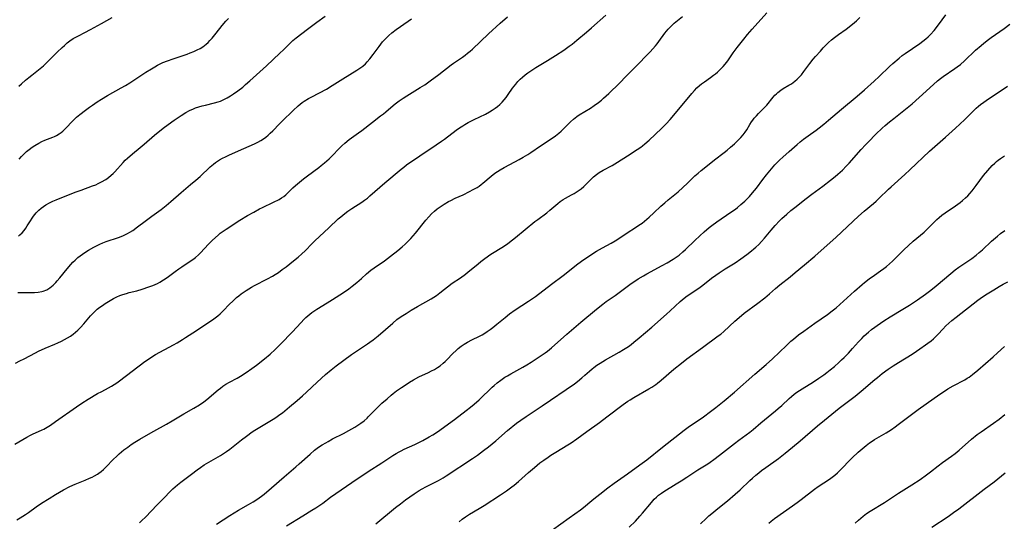
# Model space of a CAD drawing. Units: inches. Extents: x 2043649 to 2048998, y 232299 to 237602.
# Drawn here: x 2046055 to 2046272, y 235081 to 235191 of the extents above; entities that cross this region are included whole.
import ezdxf

# ---------------------------------------------------------------- set-up
doc = ezdxf.new("R2010")
doc.units = ezdxf.units.IN
doc.header["$MEASUREMENT"] = 0
doc.layers.add('c_04_T13S_R18E', color=219, linetype='Continuous')

msp = doc.modelspace()

# ---------------------------------------------------------------- linework, layer by layer
at = {"layer": 'c_04_T13S_R18E'}
for points in [[(2046081.37, 235080.46, 978), (2046081.82, 235080.88, 978), (2046082.74, 235081.77, 978), (2046085.19, 235084.34, 978), (2046086.69, 235085.85, 978), (2046088.19, 235087.4, 978), (2046088.73, 235087.92, 978), (2046089.23, 235088.37, 978), (2046089.74, 235088.81, 978), (2046090.48, 235089.4, 978), (2046092.8, 235091.18, 978), (2046094.1, 235092.15, 978), (2046094.83, 235092.68, 978), (2046095.64, 235093.23, 978), (2046096.64, 235093.85, 978), (2046098.69, 235095.01, 978), (2046099.21, 235095.31, 978), (2046099.86, 235095.73, 978), (2046100.5, 235096.16, 978), (2046101.25, 235096.7, 978), (2046101.98, 235097.26, 978), (2046103.83, 235098.73, 978), (2046104.93, 235099.57, 978), (2046106.2, 235100.48, 978), (2046106.76, 235100.84, 978), (2046107.89, 235101.56, 978), (2046111.17, 235103.51, 978), (2046111.73, 235103.88, 978), (2046112.32, 235104.3, 978), (2046112.9, 235104.73, 978), (2046113.43, 235105.14, 978), (2046114.46, 235106, 978), (2046116.14, 235107.43, 978), (2046117.3, 235108.45, 978), (2046118.16, 235109.24, 978), (2046120.53, 235111.49, 978), (2046122.39, 235113.16, 978), (2046123.6, 235114.2, 978), (2046124.7, 235115.05, 978), (2046128.12, 235117.53, 978), (2046129.22, 235118.29, 978), (2046131.65, 235119.87, 978), (2046132.18, 235120.24, 978), (2046132.88, 235120.76, 978), (2046134.01, 235121.7, 978), (2046137.22, 235124.49, 978), (2046138.14, 235125.24, 978), (2046138.62, 235125.6, 978), (2046139.41, 235126.15, 978), (2046140.13, 235126.62, 978), (2046141.24, 235127.31, 978), (2046142.68, 235128.16, 978), (2046145.66, 235129.84, 978), (2046146.25, 235130.2, 978), (2046146.83, 235130.58, 978), (2046147.6, 235131.16, 978), (2046148.64, 235131.98, 978), (2046149.3, 235132.5, 978), (2046150.33, 235133.24, 978), (2046152.12, 235134.47, 978), (2046153.24, 235135.27, 978), (2046153.86, 235135.75, 978), (2046154.5, 235136.27, 978), (2046156.04, 235137.56, 978), (2046156.61, 235138.02, 978), (2046157.55, 235138.73, 978), (2046158.87, 235139.63, 978), (2046161.63, 235141.36, 978), (2046162.62, 235142.05, 978), (2046163.65, 235142.83, 978), (2046164.28, 235143.34, 978), (2046166.44, 235145.12, 978), (2046168.55, 235146.84, 978), (2046169.18, 235147.33, 978), (2046171.17, 235148.81, 978), (2046171.87, 235149.38, 978), (2046173.6, 235150.86, 978), (2046174.13, 235151.28, 978), (2046174.78, 235151.73, 978), (2046175.3, 235152.04, 978), (2046176.67, 235152.77, 978), (2046177.21, 235153.07, 978), (2046177.66, 235153.34, 978), (2046178.1, 235153.63, 978), (2046178.74, 235154.1, 978), (2046179.34, 235154.6, 978), (2046179.66, 235154.89, 978), (2046180.75, 235155.99, 978), (2046181.51, 235156.72, 978), (2046182.12, 235157.21, 978), (2046182.76, 235157.67, 978), (2046183.61, 235158.19, 978), (2046185.61, 235159.24, 978), (2046186.18, 235159.56, 978), (2046186.78, 235159.92, 978), (2046189.01, 235161.36, 978), (2046191.15, 235162.7, 978), (2046191.92, 235163.24, 978), (2046192.28, 235163.51, 978), (2046192.82, 235163.95, 978), (2046193.78, 235164.81, 978), (2046196.5, 235167.34, 978), (2046197.54, 235168.37, 978), (2046198.43, 235169.35, 978), (2046200.67, 235172.1, 978), (2046203.15, 235175.05, 978), (2046203.77, 235175.75, 978), (2046204.29, 235176.3, 978), (2046204.85, 235176.82, 978), (2046205.28, 235177.18, 978), (2046205.94, 235177.68, 978), (2046207.28, 235178.61, 978), (2046207.96, 235179.11, 978), (2046208.39, 235179.45, 978), (2046208.81, 235179.8, 978), (2046209.46, 235180.39, 978), (2046210.08, 235181.02, 978), (2046210.53, 235181.53, 978), (2046211.1, 235182.26, 978), (2046211.58, 235182.95, 978), (2046212.3, 235184.02, 978), (2046213.19, 235185.25, 978), (2046214.62, 235187.08, 978), (2046215.47, 235188.11, 978), (2046216.49, 235189.27, 978), (2046219.74, 235192.83, 978)], [(2046053.85, 235097.78, 974), (2046056.47, 235099.31, 974), (2046057.3, 235099.75, 974), (2046057.74, 235099.97, 974), (2046059.84, 235100.93, 974), (2046060.24, 235101.13, 974), (2046060.98, 235101.54, 974), (2046061.71, 235101.99, 974), (2046062.83, 235102.75, 974), (2046067.44, 235106.03, 974), (2046068.64, 235106.84, 974), (2046069.99, 235107.68, 974), (2046072.08, 235108.92, 974), (2046073, 235109.42, 974), (2046074.52, 235110.2, 974), (2046075.18, 235110.57, 974), (2046075.78, 235110.93, 974), (2046076.36, 235111.33, 974), (2046076.93, 235111.74, 974), (2046082.54, 235116, 974), (2046083.1, 235116.4, 974), (2046083.82, 235116.88, 974), (2046084.9, 235117.55, 974), (2046088.83, 235119.68, 974), (2046089.62, 235120.13, 974), (2046090.8, 235120.83, 974), (2046091.5, 235121.27, 974), (2046093.93, 235122.87, 974), (2046096.22, 235124.35, 974), (2046097.44, 235125.18, 974), (2046098.02, 235125.62, 974), (2046098.59, 235126.07, 974), (2046099.13, 235126.55, 974), (2046099.92, 235127.31, 974), (2046101.07, 235128.5, 974), (2046102.06, 235129.48, 974), (2046102.72, 235130.08, 974), (2046103.26, 235130.51, 974), (2046103.78, 235130.89, 974), (2046104.88, 235131.65, 974), (2046105.48, 235132.02, 974), (2046106.08, 235132.38, 974), (2046106.72, 235132.74, 974), (2046109.57, 235134.21, 974), (2046110.7, 235134.85, 974), (2046111.27, 235135.2, 974), (2046111.97, 235135.66, 974), (2046112.83, 235136.26, 974), (2046113.68, 235136.89, 974), (2046115.33, 235138.18, 974), (2046116.37, 235139.02, 974), (2046117.17, 235139.72, 974), (2046117.85, 235140.39, 974), (2046119.44, 235142, 974), (2046120.03, 235142.57, 974), (2046123.12, 235145.45, 974), (2046125.18, 235147.42, 974), (2046125.74, 235147.91, 974), (2046126.64, 235148.65, 974), (2046127.28, 235149.12, 974), (2046128.2, 235149.74, 974), (2046130.42, 235151.16, 974), (2046131.01, 235151.57, 974), (2046131.62, 235152.03, 974), (2046132.18, 235152.49, 974), (2046134.35, 235154.44, 974), (2046135.45, 235155.39, 974), (2046139.07, 235158.41, 974), (2046139.64, 235158.86, 974), (2046140.27, 235159.32, 974), (2046143.2, 235161.37, 974), (2046146.82, 235163.78, 974), (2046147.98, 235164.58, 974), (2046148.6, 235165.03, 974), (2046151.19, 235167, 974), (2046151.96, 235167.53, 974), (2046152.65, 235167.98, 974), (2046153.12, 235168.26, 974), (2046153.87, 235168.68, 974), (2046155.19, 235169.35, 974), (2046157.63, 235170.54, 974), (2046158.56, 235171.04, 974), (2046159.16, 235171.4, 974), (2046159.79, 235171.82, 974), (2046160.32, 235172.22, 974), (2046160.83, 235172.66, 974), (2046161.36, 235173.19, 974), (2046161.8, 235173.7, 974), (2046162.22, 235174.23, 974), (2046162.7, 235174.88, 974), (2046163.64, 235176.22, 974), (2046164.34, 235177.17, 974), (2046164.79, 235177.71, 974), (2046165.32, 235178.27, 974), (2046165.8, 235178.7, 974), (2046166.38, 235179.17, 974), (2046166.99, 235179.62, 974), (2046167.85, 235180.2, 974), (2046168.78, 235180.79, 974), (2046171.34, 235182.33, 974), (2046173.12, 235183.45, 974), (2046174.94, 235184.65, 974), (2046176.11, 235185.49, 974), (2046176.75, 235185.98, 974), (2046177.78, 235186.8, 974), (2046179.91, 235188.57, 974), (2046181.03, 235189.54, 974), (2046184.18, 235192.37, 974)], [(2046053.99, 235115.67, 972), (2046054.98, 235116.14, 972), (2046055.93, 235116.63, 972), (2046058.38, 235117.92, 972), (2046059.09, 235118.27, 972), (2046060.52, 235118.93, 972), (2046062.7, 235119.84, 972), (2046063.36, 235120.12, 972), (2046064.12, 235120.48, 972), (2046064.8, 235120.83, 972), (2046065.46, 235121.19, 972), (2046066.1, 235121.59, 972), (2046066.71, 235122.03, 972), (2046067.22, 235122.44, 972), (2046067.71, 235122.89, 972), (2046068.35, 235123.52, 972), (2046069.04, 235124.29, 972), (2046070.55, 235126.07, 972), (2046071.33, 235126.87, 972), (2046072.04, 235127.51, 972), (2046072.59, 235127.95, 972), (2046073.18, 235128.38, 972), (2046073.77, 235128.79, 972), (2046074.88, 235129.49, 972), (2046075.6, 235129.89, 972), (2046076.36, 235130.25, 972), (2046077, 235130.52, 972), (2046077.65, 235130.76, 972), (2046078.49, 235131.03, 972), (2046079.08, 235131.19, 972), (2046080.74, 235131.62, 972), (2046081.94, 235131.96, 972), (2046083.41, 235132.44, 972), (2046084.3, 235132.78, 972), (2046085.31, 235133.23, 972), (2046085.86, 235133.52, 972), (2046086.67, 235133.99, 972), (2046087.2, 235134.34, 972), (2046087.77, 235134.76, 972), (2046089.18, 235135.86, 972), (2046089.99, 235136.46, 972), (2046090.66, 235136.91, 972), (2046092.53, 235138.09, 972), (2046093.14, 235138.51, 972), (2046093.71, 235138.95, 972), (2046094.39, 235139.55, 972), (2046094.81, 235139.96, 972), (2046096.57, 235141.86, 972), (2046097.47, 235142.76, 972), (2046098.66, 235143.85, 972), (2046099.17, 235144.28, 972), (2046099.81, 235144.77, 972), (2046100.43, 235145.2, 972), (2046103.48, 235147.14, 972), (2046105.15, 235148.16, 972), (2046106.54, 235148.96, 972), (2046107.82, 235149.65, 972), (2046108.48, 235149.98, 972), (2046110.88, 235151.12, 972), (2046112.17, 235151.75, 972), (2046112.7, 235152.06, 972), (2046113.2, 235152.39, 972), (2046113.65, 235152.78, 972), (2046114.77, 235153.91, 972), (2046115.19, 235154.3, 972), (2046115.78, 235154.82, 972), (2046117.53, 235156.27, 972), (2046118.39, 235156.96, 972), (2046120.88, 235158.8, 972), (2046121.39, 235159.19, 972), (2046122.14, 235159.79, 972), (2046123.15, 235160.69, 972), (2046123.83, 235161.37, 972), (2046125.41, 235162.99, 972), (2046125.99, 235163.55, 972), (2046126.66, 235164.14, 972), (2046127.61, 235164.91, 972), (2046129.62, 235166.38, 972), (2046130.35, 235166.93, 972), (2046132.72, 235168.79, 972), (2046134.52, 235170.12, 972), (2046135.16, 235170.62, 972), (2046135.65, 235171.02, 972), (2046137.28, 235172.43, 972), (2046137.74, 235172.81, 972), (2046138.62, 235173.46, 972), (2046139.51, 235174.06, 972), (2046140.34, 235174.58, 972), (2046143.29, 235176.37, 972), (2046144.29, 235177.02, 972), (2046145.46, 235177.87, 972), (2046147.38, 235179.3, 972), (2046150.09, 235181.4, 972), (2046150.61, 235181.77, 972), (2046152.57, 235183.09, 972), (2046153.2, 235183.55, 972), (2046153.71, 235183.94, 972), (2046154.3, 235184.44, 972), (2046154.8, 235184.88, 972), (2046158.3, 235188.26, 972), (2046160.91, 235190.61, 972), (2046162.5, 235191.96, 972)], [(2046054.28, 235081.11, 976), (2046055.05, 235081.58, 976), (2046056.18, 235082.31, 976), (2046056.86, 235082.76, 976), (2046058.57, 235083.98, 976), (2046059.74, 235084.77, 976), (2046061.4, 235085.83, 976), (2046062.83, 235086.71, 976), (2046064.56, 235087.71, 976), (2046065.98, 235088.45, 976), (2046067.12, 235088.97, 976), (2046069.37, 235089.87, 976), (2046070.35, 235090.28, 976), (2046070.9, 235090.53, 976), (2046071.44, 235090.8, 976), (2046072.05, 235091.15, 976), (2046072.38, 235091.36, 976), (2046072.88, 235091.73, 976), (2046073.42, 235092.2, 976), (2046073.93, 235092.69, 976), (2046075.64, 235094.51, 976), (2046076.25, 235095.1, 976), (2046076.88, 235095.69, 976), (2046077.38, 235096.11, 976), (2046077.89, 235096.53, 976), (2046078.74, 235097.16, 976), (2046079.54, 235097.7, 976), (2046080.35, 235098.22, 976), (2046081.4, 235098.88, 976), (2046083.31, 235100.02, 976), (2046084.47, 235100.66, 976), (2046087.29, 235102.17, 976), (2046088.56, 235102.9, 976), (2046091.12, 235104.48, 976), (2046093.35, 235105.73, 976), (2046094.6, 235106.48, 976), (2046095.52, 235107.12, 976), (2046096.19, 235107.62, 976), (2046098.73, 235109.76, 976), (2046099.23, 235110.16, 976), (2046099.75, 235110.54, 976), (2046100.41, 235110.98, 976), (2046101.2, 235111.44, 976), (2046102.87, 235112.36, 976), (2046103.62, 235112.81, 976), (2046104.84, 235113.58, 976), (2046106.14, 235114.47, 976), (2046107.16, 235115.23, 976), (2046108.94, 235116.63, 976), (2046110.16, 235117.66, 976), (2046111.3, 235118.68, 976), (2046112.61, 235119.97, 976), (2046114.96, 235122.39, 976), (2046116.11, 235123.62, 976), (2046117.7, 235125.35, 976), (2046118.07, 235125.72, 976), (2046118.45, 235126.08, 976), (2046118.91, 235126.45, 976), (2046119.38, 235126.8, 976), (2046119.81, 235127.1, 976), (2046120.48, 235127.52, 976), (2046122.76, 235128.93, 976), (2046123.92, 235129.67, 976), (2046126.32, 235131.22, 976), (2046127.53, 235132.06, 976), (2046128.29, 235132.62, 976), (2046129.28, 235133.4, 976), (2046130.29, 235134.27, 976), (2046131.44, 235135.3, 976), (2046132.39, 235136.11, 976), (2046133.09, 235136.64, 976), (2046135.36, 235138.22, 976), (2046136.69, 235139.2, 976), (2046138.31, 235140.45, 976), (2046139.3, 235141.28, 976), (2046139.93, 235141.84, 976), (2046140.54, 235142.43, 976), (2046141.19, 235143.12, 976), (2046141.72, 235143.72, 976), (2046142.24, 235144.33, 976), (2046144.53, 235147.18, 976), (2046145.19, 235147.93, 976), (2046145.79, 235148.55, 976), (2046146.42, 235149.14, 976), (2046147.03, 235149.64, 976), (2046147.65, 235150.11, 976), (2046148.12, 235150.42, 976), (2046148.58, 235150.71, 976), (2046149.52, 235151.25, 976), (2046150, 235151.5, 976), (2046150.99, 235151.99, 976), (2046152.72, 235152.78, 976), (2046154.12, 235153.45, 976), (2046154.97, 235153.89, 976), (2046155.8, 235154.37, 976), (2046156.26, 235154.68, 976), (2046156.69, 235154.99, 976), (2046157.11, 235155.33, 976), (2046158.92, 235156.87, 976), (2046159.74, 235157.5, 976), (2046160.31, 235157.88, 976), (2046160.89, 235158.25, 976), (2046161.8, 235158.78, 976), (2046163.07, 235159.46, 976), (2046165.12, 235160.52, 976), (2046166.01, 235161.01, 976), (2046167.03, 235161.62, 976), (2046167.7, 235162.06, 976), (2046169.8, 235163.51, 976), (2046172.34, 235165.21, 976), (2046173.11, 235165.76, 976), (2046173.85, 235166.33, 976), (2046174.37, 235166.8, 976), (2046174.98, 235167.38, 976), (2046176.4, 235168.83, 976), (2046177.08, 235169.44, 976), (2046177.79, 235169.98, 976), (2046178.33, 235170.35, 976), (2046180.82, 235171.86, 976), (2046181.66, 235172.42, 976), (2046182.57, 235173.08, 976), (2046183.26, 235173.64, 976), (2046183.7, 235174.03, 976), (2046184.86, 235175.1, 976), (2046187.2, 235177.36, 976), (2046188.7, 235178.88, 976), (2046190.6, 235180.78, 976), (2046194.01, 235184.28, 976), (2046194.61, 235184.93, 976), (2046195.15, 235185.57, 976), (2046195.55, 235186.06, 976), (2046195.93, 235186.56, 976), (2046197.24, 235188.35, 976), (2046197.62, 235188.84, 976), (2046197.98, 235189.27, 976), (2046198.61, 235189.94, 976), (2046199.3, 235190.56, 976), (2046201.15, 235192.06, 976)], [(2046054.48, 235131.2, 970), (2046055.09, 235131.23, 970), (2046058.21, 235131.25, 970), (2046059.02, 235131.3, 970), (2046059.8, 235131.43, 970), (2046060.1, 235131.51, 970), (2046060.87, 235131.83, 970), (2046061.6, 235132.27, 970), (2046062.27, 235132.81, 970), (2046062.91, 235133.43, 970), (2046063.21, 235133.76, 970), (2046063.8, 235134.46, 970), (2046065.36, 235136.44, 970), (2046066.18, 235137.39, 970), (2046066.66, 235137.9, 970), (2046067.15, 235138.37, 970), (2046067.75, 235138.9, 970), (2046068.26, 235139.31, 970), (2046068.78, 235139.7, 970), (2046069.53, 235140.21, 970), (2046070.07, 235140.55, 970), (2046071.25, 235141.21, 970), (2046071.88, 235141.53, 970), (2046072.56, 235141.85, 970), (2046073.29, 235142.15, 970), (2046074.02, 235142.43, 970), (2046076.69, 235143.33, 970), (2046077.66, 235143.7, 970), (2046078.13, 235143.91, 970), (2046078.69, 235144.2, 970), (2046079.24, 235144.51, 970), (2046079.84, 235144.9, 970), (2046080.93, 235145.69, 970), (2046082.59, 235146.96, 970), (2046084.03, 235148.03, 970), (2046086.09, 235149.51, 970), (2046087.21, 235150.36, 970), (2046088.26, 235151.25, 970), (2046090.54, 235153.29, 970), (2046092.61, 235155, 970), (2046093.76, 235155.99, 970), (2046094.69, 235156.82, 970), (2046096.91, 235158.88, 970), (2046097.7, 235159.54, 970), (2046098.11, 235159.84, 970), (2046099, 235160.44, 970), (2046099.65, 235160.83, 970), (2046100.28, 235161.15, 970), (2046101.03, 235161.49, 970), (2046103.21, 235162.43, 970), (2046106.73, 235163.98, 970), (2046107.48, 235164.35, 970), (2046108.12, 235164.71, 970), (2046108.67, 235165.08, 970), (2046109.2, 235165.48, 970), (2046109.7, 235165.9, 970), (2046110.18, 235166.35, 970), (2046110.72, 235166.87, 970), (2046112.19, 235168.4, 970), (2046112.81, 235169.01, 970), (2046115.22, 235171.31, 970), (2046116.36, 235172.36, 970), (2046116.78, 235172.71, 970), (2046117.23, 235173.06, 970), (2046117.7, 235173.38, 970), (2046118.61, 235173.95, 970), (2046119.33, 235174.36, 970), (2046122.57, 235176.07, 970), (2046123.84, 235176.82, 970), (2046126.18, 235178.32, 970), (2046129.29, 235180.22, 970), (2046129.96, 235180.67, 970), (2046130.58, 235181.14, 970), (2046131.17, 235181.65, 970), (2046131.55, 235182.03, 970), (2046132.14, 235182.7, 970), (2046132.9, 235183.68, 970), (2046134.18, 235185.45, 970), (2046134.97, 235186.44, 970), (2046135.39, 235186.92, 970), (2046135.67, 235187.23, 970), (2046136.32, 235187.88, 970), (2046137, 235188.48, 970), (2046137.96, 235189.21, 970), (2046140.6, 235191.03, 970), (2046141.31, 235191.53, 970)], [(2046054.65, 235143.66, 968), (2046054.98, 235143.9, 968), (2046055.47, 235144.36, 968), (2046055.89, 235144.86, 968), (2046056.29, 235145.41, 968), (2046056.6, 235145.9, 968), (2046057.28, 235147.04, 968), (2046057.64, 235147.6, 968), (2046057.97, 235148.07, 968), (2046058.53, 235148.74, 968), (2046059.14, 235149.36, 968), (2046059.63, 235149.78, 968), (2046060.14, 235150.18, 968), (2046060.68, 235150.54, 968), (2046061.48, 235150.97, 968), (2046062.22, 235151.32, 968), (2046062.99, 235151.63, 968), (2046067.17, 235153.3, 968), (2046068.46, 235153.78, 968), (2046070.98, 235154.7, 968), (2046071.69, 235154.98, 968), (2046072.2, 235155.21, 968), (2046072.94, 235155.59, 968), (2046073.88, 235156.16, 968), (2046074.49, 235156.6, 968), (2046075.08, 235157.08, 968), (2046075.52, 235157.47, 968), (2046075.88, 235157.84, 968), (2046077.75, 235159.88, 968), (2046078.21, 235160.36, 968), (2046078.67, 235160.8, 968), (2046079.79, 235161.78, 968), (2046081.46, 235163.15, 968), (2046082.37, 235163.93, 968), (2046084.65, 235165.92, 968), (2046085.81, 235166.84, 968), (2046086.86, 235167.63, 968), (2046089.02, 235169.2, 968), (2046090.51, 235170.23, 968), (2046091.57, 235170.88, 968), (2046092.4, 235171.32, 968), (2046093.24, 235171.71, 968), (2046093.73, 235171.9, 968), (2046094.44, 235172.14, 968), (2046095.16, 235172.35, 968), (2046095.88, 235172.54, 968), (2046097.9, 235173.02, 968), (2046098.71, 235173.24, 968), (2046099.19, 235173.41, 968), (2046099.94, 235173.73, 968), (2046100.68, 235174.11, 968), (2046101.4, 235174.53, 968), (2046102.1, 235174.99, 968), (2046103, 235175.64, 968), (2046104.1, 235176.48, 968), (2046104.76, 235177.03, 968), (2046105.7, 235177.86, 968), (2046109.38, 235181.2, 968), (2046112.33, 235183.96, 968), (2046113.08, 235184.69, 968), (2046114.66, 235186.28, 968), (2046115.2, 235186.78, 968), (2046115.92, 235187.37, 968), (2046118.4, 235189.23, 968), (2046120.47, 235190.8, 968), (2046122.3, 235192.13, 968)], [(2046054.74, 235176.71, 964), (2046055.34, 235177.2, 964), (2046056.21, 235177.99, 964), (2046056.94, 235178.62, 964), (2046057.59, 235179.14, 964), (2046059.1, 235180.3, 964), (2046060.14, 235181.17, 964), (2046060.84, 235181.82, 964), (2046063.18, 235184.16, 964), (2046064.31, 235185.25, 964), (2046064.79, 235185.69, 964), (2046065.39, 235186.21, 964), (2046066.01, 235186.7, 964), (2046066.71, 235187.17, 964), (2046067.27, 235187.49, 964), (2046067.9, 235187.81, 964), (2046069.3, 235188.49, 964), (2046070.56, 235189.15, 964), (2046072.94, 235190.51, 964), (2046075.33, 235191.8, 964)], [(2046054.79, 235160.64, 966), (2046055.28, 235161.19, 966), (2046055.8, 235161.73, 966), (2046056.38, 235162.27, 966), (2046056.98, 235162.77, 966), (2046057.64, 235163.26, 966), (2046058.23, 235163.65, 966), (2046059.12, 235164.16, 966), (2046059.78, 235164.48, 966), (2046060.46, 235164.77, 966), (2046062.19, 235165.43, 966), (2046062.6, 235165.61, 966), (2046063.01, 235165.81, 966), (2046063.65, 235166.18, 966), (2046064.04, 235166.45, 966), (2046064.41, 235166.75, 966), (2046064.8, 235167.11, 966), (2046065.17, 235167.48, 966), (2046066.48, 235168.88, 966), (2046066.78, 235169.19, 966), (2046067.48, 235169.83, 966), (2046068.19, 235170.43, 966), (2046069.46, 235171.44, 966), (2046070.32, 235172.08, 966), (2046070.94, 235172.52, 966), (2046072.01, 235173.25, 966), (2046072.94, 235173.83, 966), (2046074.26, 235174.61, 966), (2046077.33, 235176.32, 966), (2046078.24, 235176.85, 966), (2046079.18, 235177.45, 966), (2046082.77, 235179.8, 966), (2046083.99, 235180.55, 966), (2046084.71, 235180.97, 966), (2046085.3, 235181.29, 966), (2046085.91, 235181.59, 966), (2046086.52, 235181.88, 966), (2046087.53, 235182.29, 966), (2046088.77, 235182.73, 966), (2046091.84, 235183.75, 966), (2046092.55, 235184.01, 966), (2046093.33, 235184.32, 966), (2046094.1, 235184.68, 966), (2046094.73, 235185.02, 966), (2046095.34, 235185.4, 966), (2046096.03, 235185.94, 966), (2046096.46, 235186.33, 966), (2046096.87, 235186.75, 966), (2046097.37, 235187.3, 966), (2046098.23, 235188.35, 966), (2046099.6, 235190.06, 966), (2046100.39, 235191.01, 966), (2046100.94, 235191.62, 966)], [(2046098.35, 235080.19, 980), (2046101.27, 235082.06, 980), (2046103.19, 235083.22, 980), (2046105.38, 235084.47, 980), (2046106.41, 235085.07, 980), (2046106.97, 235085.42, 980), (2046107.72, 235085.93, 980), (2046108.24, 235086.31, 980), (2046108.81, 235086.76, 980), (2046110.48, 235088.15, 980), (2046113.25, 235090.56, 980), (2046115.84, 235092.77, 980), (2046116.58, 235093.42, 980), (2046118.96, 235095.59, 980), (2046119.97, 235096.45, 980), (2046120.85, 235097.1, 980), (2046121.63, 235097.62, 980), (2046122.44, 235098.1, 980), (2046122.97, 235098.4, 980), (2046123.95, 235098.93, 980), (2046126.35, 235100.13, 980), (2046127.55, 235100.77, 980), (2046128.81, 235101.51, 980), (2046129.7, 235102.1, 980), (2046130.15, 235102.42, 980), (2046130.87, 235102.96, 980), (2046131.56, 235103.55, 980), (2046131.82, 235103.78, 980), (2046132.26, 235104.22, 980), (2046133.95, 235105.96, 980), (2046134.82, 235106.79, 980), (2046135.94, 235107.8, 980), (2046136.85, 235108.57, 980), (2046137.32, 235108.96, 980), (2046138.06, 235109.52, 980), (2046139.11, 235110.28, 980), (2046140.35, 235111.12, 980), (2046140.91, 235111.48, 980), (2046141.75, 235111.97, 980), (2046142.99, 235112.61, 980), (2046145.08, 235113.59, 980), (2046145.75, 235113.92, 980), (2046146.43, 235114.28, 980), (2046147.08, 235114.67, 980), (2046147.63, 235115.05, 980), (2046148.33, 235115.61, 980), (2046148.76, 235115.99, 980), (2046149.17, 235116.4, 980), (2046150.49, 235117.78, 980), (2046151.18, 235118.45, 980), (2046151.67, 235118.88, 980), (2046152.32, 235119.4, 980), (2046152.98, 235119.85, 980), (2046153.66, 235120.27, 980), (2046154.66, 235120.79, 980), (2046156.33, 235121.6, 980), (2046156.92, 235121.92, 980), (2046157.5, 235122.27, 980), (2046158.06, 235122.64, 980), (2046158.68, 235123.07, 980), (2046159.28, 235123.52, 980), (2046160.18, 235124.25, 980), (2046161.97, 235125.74, 980), (2046162.98, 235126.52, 980), (2046164.2, 235127.37, 980), (2046167.16, 235129.31, 980), (2046168.67, 235130.36, 980), (2046172.2, 235133.05, 980), (2046174.79, 235134.96, 980), (2046178.04, 235137.5, 980), (2046179.37, 235138.49, 980), (2046180.13, 235139.03, 980), (2046181.33, 235139.83, 980), (2046182.15, 235140.34, 980), (2046183.47, 235141.08, 980), (2046185.35, 235142.09, 980), (2046186.26, 235142.63, 980), (2046187.08, 235143.15, 980), (2046188.94, 235144.37, 980), (2046190.79, 235145.58, 980), (2046191.52, 235146.05, 980), (2046192.2, 235146.53, 980), (2046192.74, 235146.94, 980), (2046193.8, 235147.82, 980), (2046194.83, 235148.75, 980), (2046196.36, 235150.21, 980), (2046197.19, 235150.97, 980), (2046197.93, 235151.61, 980), (2046200.14, 235153.43, 980), (2046201.19, 235154.35, 980), (2046202.24, 235155.33, 980), (2046203.87, 235156.91, 980), (2046204.59, 235157.55, 980), (2046205.23, 235158.1, 980), (2046207.01, 235159.54, 980), (2046208.19, 235160.45, 980), (2046210.32, 235162.05, 980), (2046211, 235162.6, 980), (2046211.73, 235163.23, 980), (2046212.56, 235163.97, 980), (2046213.64, 235165.02, 980), (2046214.01, 235165.41, 980), (2046214.49, 235165.96, 980), (2046214.92, 235166.53, 980), (2046215.3, 235167.09, 980), (2046215.99, 235168.27, 980), (2046216.35, 235168.85, 980), (2046216.61, 235169.21, 980), (2046216.94, 235169.63, 980), (2046217.41, 235170.18, 980), (2046217.91, 235170.7, 980), (2046219.11, 235171.89, 980), (2046219.71, 235172.54, 980), (2046221.1, 235174.25, 980), (2046221.5, 235174.69, 980), (2046221.82, 235175.02, 980), (2046222.16, 235175.32, 980), (2046222.82, 235175.83, 980), (2046223.36, 235176.18, 980), (2046224.58, 235176.89, 980), (2046225.14, 235177.23, 980), (2046225.54, 235177.51, 980), (2046225.93, 235177.8, 980), (2046226.41, 235178.21, 980), (2046226.86, 235178.66, 980), (2046227.37, 235179.23, 980), (2046227.91, 235179.92, 980), (2046229.24, 235181.71, 980), (2046229.97, 235182.63, 980), (2046230.49, 235183.24, 980), (2046231.54, 235184.42, 980), (2046232.15, 235185.11, 980), (2046232.79, 235185.78, 980), (2046233.36, 235186.34, 980), (2046233.96, 235186.88, 980), (2046234.64, 235187.43, 980), (2046235.51, 235188.07, 980), (2046237.23, 235189.26, 980), (2046238.28, 235190.07, 980), (2046239.08, 235190.75, 980), (2046239.48, 235191.11, 980), (2046240.25, 235191.84, 980)], [(2046113.78, 235079.8, 982), (2046117.35, 235081.99, 982), (2046119.37, 235083.21, 982), (2046120.24, 235083.76, 982), (2046121.77, 235084.81, 982), (2046123.51, 235086.09, 982), (2046124.65, 235086.91, 982), (2046128.2, 235089.35, 982), (2046131.79, 235091.77, 982), (2046134.77, 235093.67, 982), (2046137.22, 235095.28, 982), (2046137.93, 235095.72, 982), (2046138.65, 235096.13, 982), (2046139.05, 235096.35, 982), (2046139.71, 235096.67, 982), (2046142.1, 235097.75, 982), (2046143.82, 235098.62, 982), (2046145.21, 235099.38, 982), (2046146.04, 235099.87, 982), (2046147.07, 235100.54, 982), (2046150.8, 235103.22, 982), (2046153.39, 235105.19, 982), (2046154.37, 235105.96, 982), (2046155.19, 235106.64, 982), (2046156.25, 235107.57, 982), (2046157.15, 235108.42, 982), (2046158.3, 235109.54, 982), (2046159.13, 235110.33, 982), (2046159.6, 235110.74, 982), (2046160.25, 235111.29, 982), (2046161.05, 235111.89, 982), (2046161.96, 235112.52, 982), (2046162.54, 235112.87, 982), (2046163.23, 235113.27, 982), (2046165.87, 235114.74, 982), (2046166.82, 235115.29, 982), (2046167.74, 235115.85, 982), (2046169.53, 235117.01, 982), (2046170.82, 235117.9, 982), (2046171.34, 235118.29, 982), (2046172.25, 235119.03, 982), (2046175.6, 235122, 982), (2046178.73, 235124.7, 982), (2046182.13, 235127.54, 982), (2046183.52, 235128.63, 982), (2046184.32, 235129.22, 982), (2046186.25, 235130.59, 982), (2046188.88, 235132.57, 982), (2046189.82, 235133.23, 982), (2046190.58, 235133.73, 982), (2046191.35, 235134.21, 982), (2046192.51, 235134.9, 982), (2046193.26, 235135.32, 982), (2046196.63, 235137.15, 982), (2046197.74, 235137.78, 982), (2046199.03, 235138.57, 982), (2046199.7, 235139.01, 982), (2046200.35, 235139.48, 982), (2046201.22, 235140.19, 982), (2046201.79, 235140.7, 982), (2046203.86, 235142.71, 982), (2046204.93, 235143.7, 982), (2046205.9, 235144.59, 982), (2046207, 235145.53, 982), (2046207.6, 235146.01, 982), (2046208.72, 235146.82, 982), (2046211.79, 235148.89, 982), (2046212.79, 235149.6, 982), (2046213.25, 235149.95, 982), (2046214.02, 235150.58, 982), (2046214.86, 235151.34, 982), (2046215.89, 235152.4, 982), (2046216.59, 235153.18, 982), (2046217.43, 235154.23, 982), (2046218.87, 235156.11, 982), (2046219.66, 235157.12, 982), (2046220.4, 235158.03, 982), (2046221.52, 235159.33, 982), (2046222.14, 235159.99, 982), (2046222.6, 235160.45, 982), (2046223.23, 235161.04, 982), (2046224.62, 235162.28, 982), (2046226.39, 235163.83, 982), (2046227.11, 235164.43, 982), (2046227.81, 235164.99, 982), (2046228.81, 235165.74, 982), (2046230.6, 235167.03, 982), (2046231.28, 235167.53, 982), (2046232.28, 235168.32, 982), (2046233.36, 235169.22, 982), (2046236.16, 235171.6, 982), (2046239.65, 235174.5, 982), (2046241.27, 235175.91, 982), (2046243.4, 235177.83, 982), (2046244.49, 235178.83, 982), (2046246.81, 235181.04, 982), (2046247.52, 235181.69, 982), (2046248.91, 235182.89, 982), (2046249.6, 235183.44, 982), (2046250.26, 235183.92, 982), (2046253.47, 235186.11, 982), (2046254.13, 235186.6, 982), (2046254.77, 235187.11, 982), (2046255.28, 235187.56, 982), (2046255.84, 235188.12, 982), (2046256.6, 235188.98, 982), (2046257.57, 235190.22, 982), (2046259.2, 235192.39, 982)], [(2046133.44, 235080.2, 984), (2046137.82, 235083.82, 984), (2046138.89, 235084.67, 984), (2046140.01, 235085.5, 984), (2046141.91, 235086.82, 984), (2046143.02, 235087.54, 984), (2046143.66, 235087.93, 984), (2046144.53, 235088.41, 984), (2046147.28, 235089.8, 984), (2046148.31, 235090.38, 984), (2046149.02, 235090.81, 984), (2046154.78, 235094.62, 984), (2046155.9, 235095.38, 984), (2046157.25, 235096.36, 984), (2046158.34, 235097.21, 984), (2046159.94, 235098.54, 984), (2046162.51, 235100.78, 984), (2046164.51, 235102.39, 984), (2046165.44, 235103.09, 984), (2046166.6, 235103.89, 984), (2046170.17, 235106.26, 984), (2046177.27, 235111.12, 984), (2046177.95, 235111.62, 984), (2046178.95, 235112.43, 984), (2046179.56, 235112.96, 984), (2046180.59, 235113.89, 984), (2046181.16, 235114.38, 984), (2046181.56, 235114.7, 984), (2046182.25, 235115.18, 984), (2046182.96, 235115.64, 984), (2046184.16, 235116.35, 984), (2046187.17, 235118.08, 984), (2046188.14, 235118.66, 984), (2046189.19, 235119.35, 984), (2046189.78, 235119.79, 984), (2046190.37, 235120.24, 984), (2046191.54, 235121.19, 984), (2046194.34, 235123.56, 984), (2046197.56, 235126.41, 984), (2046198.4, 235127.17, 984), (2046200.6, 235129.22, 984), (2046201.5, 235129.97, 984), (2046202.14, 235130.45, 984), (2046204.7, 235132.18, 984), (2046205.6, 235132.85, 984), (2046207.55, 235134.37, 984), (2046208.5, 235135.06, 984), (2046209.18, 235135.53, 984), (2046210.51, 235136.4, 984), (2046212.74, 235137.77, 984), (2046214.02, 235138.61, 984), (2046215.3, 235139.56, 984), (2046216.34, 235140.4, 984), (2046216.83, 235140.81, 984), (2046217.32, 235141.24, 984), (2046217.95, 235141.83, 984), (2046218.56, 235142.44, 984), (2046219.2, 235143.17, 984), (2046220.68, 235144.99, 984), (2046221.59, 235146.02, 984), (2046222.55, 235147.03, 984), (2046223.06, 235147.52, 984), (2046224.12, 235148.51, 984), (2046225.04, 235149.3, 984), (2046225.87, 235149.98, 984), (2046228.42, 235151.97, 984), (2046229.63, 235152.89, 984), (2046232.05, 235154.66, 984), (2046233.74, 235155.95, 984), (2046234.79, 235156.8, 984), (2046235.4, 235157.31, 984), (2046236.38, 235158.2, 984), (2046237.25, 235159.05, 984), (2046237.86, 235159.71, 984), (2046240.51, 235162.72, 984), (2046241.47, 235163.77, 984), (2046242.12, 235164.45, 984), (2046243.79, 235166.13, 984), (2046245.15, 235167.41, 984), (2046245.8, 235167.99, 984), (2046246.75, 235168.81, 984), (2046247.72, 235169.6, 984), (2046250.71, 235171.91, 984), (2046251.79, 235172.81, 984), (2046253.36, 235174.22, 984), (2046256.47, 235177.07, 984), (2046257.39, 235177.88, 984), (2046258.06, 235178.42, 984), (2046258.62, 235178.84, 984), (2046261.23, 235180.58, 984), (2046261.73, 235180.94, 984), (2046262.45, 235181.5, 984), (2046263.34, 235182.28, 984), (2046265.79, 235184.63, 984), (2046266.97, 235185.69, 984), (2046267.57, 235186.18, 984), (2046268.64, 235187.01, 984), (2046269.19, 235187.41, 984), (2046272.1, 235189.42, 984), (2046273.35, 235190.33, 984)], [(2046151.84, 235080.68, 986), (2046152.54, 235081.24, 986), (2046153.25, 235081.78, 986), (2046154.12, 235082.34, 986), (2046156.29, 235083.59, 986), (2046157.39, 235084.26, 986), (2046160.97, 235086.6, 986), (2046162.31, 235087.5, 986), (2046163.49, 235088.37, 986), (2046163.98, 235088.75, 986), (2046164.91, 235089.54, 986), (2046167.16, 235091.54, 986), (2046168.47, 235092.66, 986), (2046169.68, 235093.65, 986), (2046170.54, 235094.29, 986), (2046171.48, 235094.95, 986), (2046172.11, 235095.37, 986), (2046173.2, 235096.06, 986), (2046175.81, 235097.66, 986), (2046176.53, 235098.11, 986), (2046177.8, 235098.97, 986), (2046180.02, 235100.56, 986), (2046182.79, 235102.57, 986), (2046184.44, 235103.79, 986), (2046188.05, 235106.51, 986), (2046189.09, 235107.24, 986), (2046189.58, 235107.57, 986), (2046190.41, 235108.08, 986), (2046193.7, 235109.96, 986), (2046194.33, 235110.35, 986), (2046195.21, 235110.95, 986), (2046195.63, 235111.26, 986), (2046196.43, 235111.91, 986), (2046199.23, 235114.33, 986), (2046200.88, 235115.67, 986), (2046202.06, 235116.56, 986), (2046205.54, 235119.07, 986), (2046209.02, 235121.65, 986), (2046209.56, 235122.07, 986), (2046210.22, 235122.63, 986), (2046212.66, 235124.91, 986), (2046213.6, 235125.74, 986), (2046214.73, 235126.66, 986), (2046217.73, 235128.87, 986), (2046219.28, 235130.06, 986), (2046220.3, 235130.93, 986), (2046221.63, 235132.1, 986), (2046222.57, 235132.9, 986), (2046224.87, 235134.69, 986), (2046225.99, 235135.6, 986), (2046228.03, 235137.29, 986), (2046230.3, 235139.23, 986), (2046234.99, 235143.44, 986), (2046239.92, 235148.01, 986), (2046241.21, 235149.12, 986), (2046243.27, 235150.84, 986), (2046243.83, 235151.34, 986), (2046244.45, 235151.92, 986), (2046246.56, 235153.97, 986), (2046247.12, 235154.5, 986), (2046250.17, 235157.25, 986), (2046251.29, 235158.29, 986), (2046255.6, 235162.4, 986), (2046257.95, 235164.42, 986), (2046259.13, 235165.48, 986), (2046261.31, 235167.41, 986), (2046262.27, 235168.29, 986), (2046263.39, 235169.34, 986), (2046265.29, 235171.27, 986), (2046265.9, 235171.84, 986), (2046266.38, 235172.26, 986), (2046266.89, 235172.66, 986), (2046267.56, 235173.16, 986), (2046268.12, 235173.55, 986), (2046272.84, 235176.71, 986)], [(2046250.97, 235141.58, 988), (2046252.03, 235142.51, 988), (2046254.41, 235144.51, 988), (2046255.11, 235145.15, 988), (2046255.86, 235145.9, 988), (2046256.78, 235146.84, 988), (2046257.26, 235147.31, 988), (2046257.76, 235147.76, 988), (2046258.34, 235148.23, 988), (2046259.09, 235148.79, 988), (2046261.36, 235150.35, 988), (2046262.38, 235151.09, 988), (2046262.89, 235151.49, 988), (2046263.55, 235152.06, 988), (2046264.05, 235152.55, 988), (2046264.53, 235153.07, 988), (2046264.99, 235153.61, 988), (2046265.91, 235154.79, 988), (2046267.55, 235156.99, 988), (2046268.46, 235158.1, 988), (2046269.43, 235159.2, 988), (2046269.99, 235159.76, 988), (2046270.39, 235160.11, 988), (2046270.76, 235160.4, 988), (2046271.26, 235160.76, 988), (2046272.18, 235161.32, 988)], [(2046189.34, 235079.49, 990), (2046190.72, 235080.84, 990), (2046191.74, 235081.9, 990), (2046192.33, 235082.57, 990), (2046194.27, 235084.96, 990), (2046194.89, 235085.65, 990), (2046195.35, 235086.1, 990), (2046195.83, 235086.53, 990), (2046196.47, 235087.01, 990), (2046197.01, 235087.37, 990), (2046199.7, 235089.01, 990), (2046200.8, 235089.7, 990), (2046202.08, 235090.52, 990), (2046203.82, 235091.69, 990), (2046204.54, 235092.15, 990), (2046206.74, 235093.49, 990), (2046207.21, 235093.79, 990), (2046208.06, 235094.39, 990), (2046209.27, 235095.33, 990), (2046212.58, 235097.95, 990), (2046213.52, 235098.66, 990), (2046215.95, 235100.43, 990), (2046216.71, 235101.04, 990), (2046218.43, 235102.48, 990), (2046221.62, 235105.1, 990), (2046222.25, 235105.62, 990), (2046223.03, 235106.32, 990), (2046224.68, 235107.85, 990), (2046225.19, 235108.31, 990), (2046225.78, 235108.79, 990), (2046226.35, 235109.22, 990), (2046227.53, 235110.02, 990), (2046230.03, 235111.56, 990), (2046231.23, 235112.34, 990), (2046232.28, 235113.08, 990), (2046232.99, 235113.61, 990), (2046233.68, 235114.16, 990), (2046234.64, 235114.94, 990), (2046235.63, 235115.8, 990), (2046236.22, 235116.35, 990), (2046236.75, 235116.86, 990), (2046237.71, 235117.84, 990), (2046238.64, 235118.87, 990), (2046239.96, 235120.38, 990), (2046240.65, 235121.11, 990), (2046241.2, 235121.63, 990), (2046242.13, 235122.46, 990), (2046242.83, 235123.04, 990), (2046243.55, 235123.61, 990), (2046244.04, 235123.97, 990), (2046244.79, 235124.49, 990), (2046245.56, 235124.99, 990), (2046246.93, 235125.84, 990), (2046249.71, 235127.51, 990), (2046251.19, 235128.43, 990), (2046252.96, 235129.61, 990), (2046254.74, 235130.86, 990), (2046255.88, 235131.71, 990), (2046257.08, 235132.68, 990), (2046260.3, 235135.41, 990), (2046261.3, 235136.21, 990), (2046262.11, 235136.81, 990), (2046264.91, 235138.72, 990), (2046265.88, 235139.45, 990), (2046266.59, 235140.03, 990), (2046267.27, 235140.63, 990), (2046269.29, 235142.52, 990), (2046270.13, 235143.27, 990), (2046270.59, 235143.66, 990), (2046271.29, 235144.22, 990), (2046272.23, 235144.89, 990)], [(2046172.47, 235078.9, 988), (2046176.11, 235081.57, 988), (2046178.59, 235083.32, 988), (2046179.64, 235084.11, 988), (2046180.26, 235084.61, 988), (2046181.58, 235085.73, 988), (2046182.86, 235086.78, 988), (2046184.66, 235088.17, 988), (2046186.05, 235089.19, 988), (2046189.02, 235091.27, 988), (2046191.7, 235093.2, 988), (2046193.23, 235094.35, 988), (2046196.68, 235097.13, 988), (2046201.49, 235100.88, 988), (2046202.7, 235101.76, 988), (2046204.6, 235103.02, 988), (2046205.75, 235103.81, 988), (2046207.33, 235104.97, 988), (2046208.5, 235105.88, 988), (2046210.34, 235107.37, 988), (2046212.59, 235109.27, 988), (2046217.08, 235113.23, 988), (2046219.6, 235115.36, 988), (2046220.98, 235116.61, 988), (2046224.03, 235119.55, 988), (2046225.03, 235120.47, 988), (2046225.6, 235120.95, 988), (2046226.73, 235121.86, 988), (2046227.86, 235122.7, 988), (2046230.33, 235124.46, 988), (2046233.09, 235126.37, 988), (2046234.15, 235127.16, 988), (2046235, 235127.87, 988), (2046239.05, 235131.52, 988), (2046240.74, 235132.99, 988), (2046241.25, 235133.41, 988), (2046242.3, 235134.21, 988), (2046243.5, 235135.06, 988), (2046244.83, 235135.97, 988), (2046245.55, 235136.49, 988), (2046246.14, 235136.96, 988), (2046246.81, 235137.54, 988), (2046247.46, 235138.15, 988), (2046248.58, 235139.24, 988), (2046249.97, 235140.64, 988), (2046250.97, 235141.58, 988)], [(2046205.1, 235080.23, 992), (2046206.34, 235081.42, 992), (2046206.95, 235081.98, 992), (2046207.59, 235082.54, 992), (2046208.93, 235083.63, 992), (2046211.04, 235085.29, 992), (2046212.77, 235086.75, 992), (2046213.85, 235087.73, 992), (2046215.97, 235089.76, 992), (2046216.58, 235090.33, 992), (2046217.31, 235090.96, 992), (2046217.94, 235091.47, 992), (2046218.58, 235091.97, 992), (2046219.49, 235092.65, 992), (2046222.29, 235094.64, 992), (2046223.79, 235095.81, 992), (2046225.42, 235097.14, 992), (2046227.07, 235098.51, 992), (2046230.88, 235101.8, 992), (2046232.44, 235103.1, 992), (2046235.66, 235105.69, 992), (2046238.02, 235107.45, 992), (2046239.22, 235108.38, 992), (2046240.56, 235109.48, 992), (2046243.54, 235112.03, 992), (2046244.12, 235112.51, 992), (2046245.2, 235113.35, 992), (2046246.51, 235114.31, 992), (2046247.58, 235115.03, 992), (2046248.78, 235115.8, 992), (2046251.8, 235117.66, 992), (2046252.73, 235118.25, 992), (2046253.49, 235118.77, 992), (2046254.76, 235119.65, 992), (2046255.26, 235120.02, 992), (2046256, 235120.59, 992), (2046256.51, 235121.03, 992), (2046257, 235121.49, 992), (2046257.52, 235122.02, 992), (2046258.57, 235123.17, 992), (2046259.23, 235123.86, 992), (2046259.87, 235124.47, 992), (2046260.54, 235125.04, 992), (2046261.48, 235125.81, 992), (2046266.26, 235129.51, 992), (2046267.28, 235130.25, 992), (2046268.31, 235130.93, 992), (2046269.77, 235131.84, 992), (2046271, 235132.56, 992), (2046271.84, 235133.03, 992), (2046272.9, 235133.59, 992)], [(2046220.14, 235080.41, 994), (2046220.68, 235080.84, 994), (2046221.39, 235081.37, 994), (2046225.36, 235084.17, 994), (2046226.43, 235084.95, 994), (2046227.28, 235085.59, 994), (2046230.24, 235087.89, 994), (2046231.02, 235088.44, 994), (2046233.56, 235090.09, 994), (2046234.16, 235090.51, 994), (2046234.71, 235090.94, 994), (2046235.32, 235091.48, 994), (2046235.79, 235091.92, 994), (2046238.58, 235094.75, 994), (2046239.88, 235096.02, 994), (2046240.74, 235096.79, 994), (2046241.63, 235097.52, 994), (2046242.4, 235098.07, 994), (2046242.94, 235098.43, 994), (2046243.5, 235098.78, 994), (2046246.08, 235100.28, 994), (2046247.24, 235101.03, 994), (2046248.03, 235101.6, 994), (2046248.73, 235102.12, 994), (2046251.94, 235104.57, 994), (2046253.12, 235105.44, 994), (2046256.62, 235107.94, 994), (2046258.13, 235108.99, 994), (2046259.13, 235109.62, 994), (2046259.68, 235109.95, 994), (2046260.85, 235110.62, 994), (2046263.37, 235111.99, 994), (2046263.95, 235112.34, 994), (2046264.33, 235112.59, 994), (2046265.11, 235113.16, 994), (2046266.27, 235114.11, 994), (2046269.68, 235117.05, 994), (2046270.64, 235117.91, 994), (2046272.15, 235119.34, 994)], [(2046239.2, 235080.41, 996), (2046239.92, 235081.06, 996), (2046240.96, 235081.91, 996), (2046241.74, 235082.47, 996), (2046242.54, 235083, 996), (2046245.65, 235084.94, 996), (2046248.76, 235087.02, 996), (2046251.73, 235088.86, 996), (2046253.54, 235090.03, 996), (2046254.98, 235091.03, 996), (2046255.81, 235091.66, 996), (2046257.51, 235092.99, 996), (2046258.51, 235093.73, 996), (2046260.48, 235095.15, 996), (2046261.25, 235095.74, 996), (2046262.13, 235096.47, 996), (2046264.88, 235098.88, 996), (2046266.14, 235099.91, 996), (2046266.99, 235100.54, 996), (2046269.75, 235102.44, 996), (2046270.97, 235103.33, 996), (2046272.25, 235104.33, 996)], [(2046256.1, 235079.47, 998), (2046259.71, 235081.86, 998), (2046260.91, 235082.69, 998), (2046262.05, 235083.53, 998), (2046267.69, 235087.85, 998), (2046269.86, 235089.47, 998), (2046270.69, 235090.14, 998), (2046272.28, 235091.48, 998)]]:
    msp.add_polyline3d(points, dxfattribs=at)

doc.saveas('drawing.dxf')
